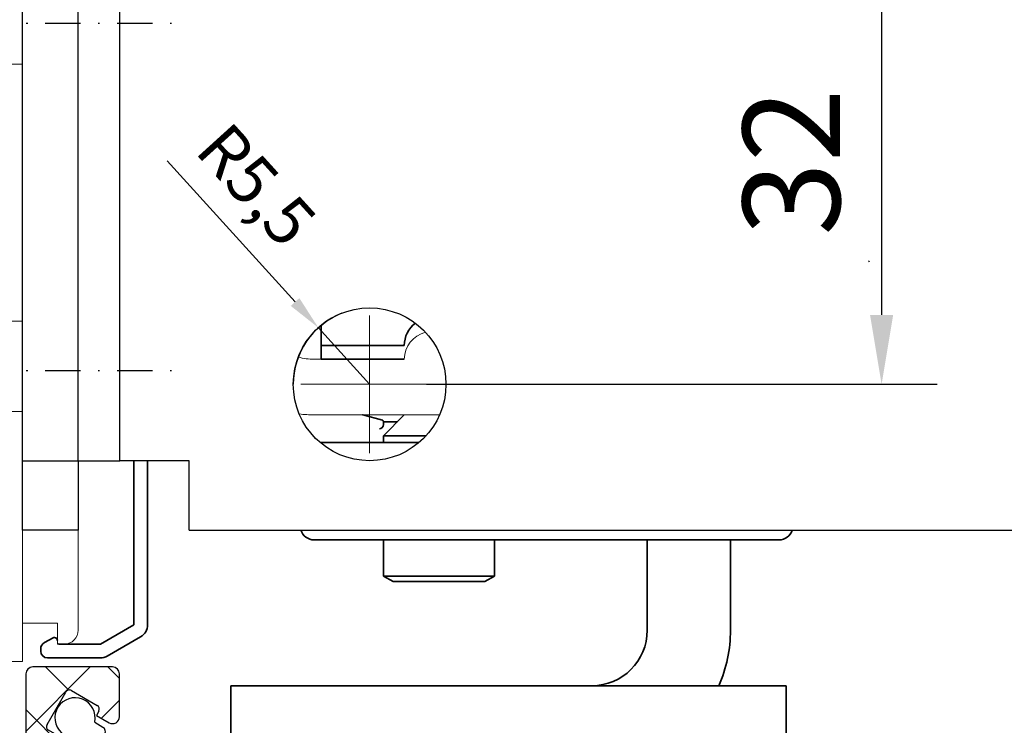
# Model space of a CAD drawing. Units: millimetres. Extents: x 24663 to 26077, y 14856 to 23560.
# Drawn here: x 24825 to 24896, y 21185 to 21236 of the extents above; entities that cross this region are included whole.
import ezdxf

# ---------------------------------------------------------------- set-up
doc = ezdxf.new("R2010")
doc.units = ezdxf.units.MM
doc.linetypes.add('XREF ANTRIEB TST Flex Green ES Proline mit Wandbefestigung$0$STRICHPUNKT', pattern=[25.4, 12.7, -6.35, 0, -6.35])
for name, color, linetype in [('BLOCK 050121-12-3-32 Bürstendichtung 13mm$0$050121', 251, 'Continuous'), ('BLOCK 325451-XX-1-20 LM-Träger 100$0$BLOCK 325451-XX-1-20 LM-Träger 100$0$Duenn', 7, 'Continuous'), ('BLOCK 325457-XX-1-20 LM Zusatzprofil$0$Duenn', 7, 'Continuous'), ('BLOCK 325459-XX-1-20 Abdeckprofil$0$Duenn', 7, 'Continuous'), ('Konstruktion', 31, 'Continuous'), ('Mass', 7, 'Continuous'), ('XREF ANTRIEB TST Flex Green ES Proline mit Wandbefestigung$0$Mittellinie', 7, 'XREF ANTRIEB TST Flex Green ES Proline mit Wandbefestigung$0$STRICHPUNKT'), ('XREF ANTRIEB TST Flex Green ES Proline mit Wandbefestigung$0$XREF ANTRIEB TST Flex Green ES 200', 5, 'Continuous')]:
    doc.layers.add(name, color=color, linetype=linetype)
doc.layers.add('XREF ANTRIEB TST Flex Green ES Proline mit Wandbefestigung$0$Konstruktion', color=7, linetype='Continuous', true_color=0xffbf7f)
doc.styles.add('Bemassungstext (DORMA)', font='isocpeur.ttf')
doc.dimstyles.new('DORMA', dxfattribs={"dimtxt": 3.5, "dimasz": 2.5, "dimexe": 2, "dimexo": 0, "dimgap": 1.5, "dimtad": 1, "dimdec": 8, "dimtxsty": 'Bemassungstext (DORMA)', "dimcen": 0.1, "dimclrt": 256, "dimadec": 8, "dimazin": 2, "dimtfac": 1, "dimtdec": 8, "dimtmove": 0, "dimatfit": 3, "dimfxl": 1, "dimtolj": 1, "dimarcsym": 0})
doc.dimstyles.new('DORMA_M', dxfattribs={"dimtxt": 3.5, "dimasz": 2.5, "dimexe": 2, "dimexo": 0, "dimgap": 1.5, "dimtad": 1, "dimdec": 8, "dimtxsty": 'Bemassungstext (DORMA)', "dimcen": 0.1, "dimclrt": 256, "dimadec": 8, "dimazin": 2, "dimtfac": 1, "dimtdec": 8, "dimtmove": 0, "dimatfit": 3, "dimfxl": 1, "dimtolj": 1, "dimarcsym": 0})

# ---------------------------------------------------------------- blocks, each defined once
blk = doc.blocks.new('BLOCK 325451-XX-1-20 LM-Träger 100$0$BLOCK 325451-XX-1-20 LM-Träger 100$0$325451-XX-1-20 LM-Träger 100')
at = {"layer": 'BLOCK 325451-XX-1-20 LM-Träger 100$0$BLOCK 325451-XX-1-20 LM-Träger 100$0$Duenn', "color": 3, "linetype": 'Continuous', "lineweight": 5}
for p, q in [((50, 50.75), (47, 50.75)), ((50, 32.25), (50, 50.75)), ((47, 32.25), (50, 32.25)), ((50, 25.75), (47, 25.75)), ((50, 7.75), (50, 25.75)), ((45, 7.75), (50, 7.75))]:
    blk.add_line(p, q, dxfattribs=at)
blk = doc.blocks.new('BLOCK 325451-XX-1-20 LM-Träger 100$0$BLOCK 325451-XX-1-20 LM-Träger 100')
at = {"layer": 'BLOCK 325451-XX-1-20 LM-Träger 100$0$BLOCK 325451-XX-1-20 LM-Träger 100$0$Duenn'}
blk.add_blockref('BLOCK 325451-XX-1-20 LM-Träger 100$0$BLOCK 325451-XX-1-20 LM-Träger 100$0$325451-XX-1-20 LM-Träger 100', (0, 0), dxfattribs=at)
blk = doc.blocks.new('BLOCK 325451-XX-1-20 LM-Träger 100')
blk.add_blockref('BLOCK 325451-XX-1-20 LM-Träger 100$0$BLOCK 325451-XX-1-20 LM-Träger 100', (0, 0))
blk = doc.blocks.new('BLOCK 325457-XX-1-20 LM Zusatzprofil$0$325457-XX-1-20 LM Zusatzprofil')
at = {"layer": 'BLOCK 325457-XX-1-20 LM Zusatzprofil$0$Duenn'}
h = blk.add_hatch(dxfattribs=at)
h.set_pattern_fill('ANSI37', color=1)
h.set_pattern_definition([(45, (-3778.167, -4787.8726), (-2.245064, 2.245064), []), (135, (-3778.167, -4787.8726), (-2.245064, -2.245064), [])])
h.paths.add_polyline_path([(-20.6, 10.35, 0.414214), (-23.1, 12.85), (-53.1, 12.85, 0.414214), (-53.6, 12.35), (-53.6, 6.55, 0.414214), (-53.1, 6.05), (-50.1, 6.05, 0.414214), (-49.6, 6.55), (-49.6, 7.55, 0.414214), (-50.1, 8.05), (-51.1, 8.05, -0.414214), (-51.6, 8.55), (-51.6, 10.35, -0.414214), (-51.1, 10.85), (-40.1, 10.85, -0.414214), (-39.6, 10.35), (-39.6, 1.039), (-39.24, 0.416, -0.668179), (-39.578, -0.024), (-40.428, 0.204), (-49.032, -1.313, 0.414214), (-49.275, -1.661), (-49.206, -2.055, 0.414214), (-48.858, -2.298), (-39.84, -0.708, 0.36397), (-38.6, 0.77), (-38.6, 10.35, -0.414214), (-38.1, 10.85), (-23.1, 10.85, -0.414214), (-22.6, 10.35), (-22.6, 2.6, -0.414214), (-23.1, 2.1), (-30.7, 2.1, 0.414214), (-31.2, 1.6), (-31.2, 0.6, 0.414214), (-30.7, 0.1), (-24.6, 0.1), (-24.6, -2), (-22.6, -2), (-22.6, -0.2), (-4, -0.2), (-4, -1.9), (-2, -1.9), (-2, 0.1), (0, 0.1), (0, 0.357, 0.267949), (-0.25, 0.79), (-2.665, 2.184), (-2.84, 1.881, -0.414214), (-3.25, 1.771), (-5.112, 2.846, -0.414214), (-5.222, 3.256), (-3.872, 5.594, -0.414214), (-3.462, 5.704), (-1.6, 4.629, -0.414214), (-1.49, 4.219), (-1.665, 3.916), (-0.75, 3.388, 0.57735), (0, 3.821), (0, 6.9, 0.414214), (-0.5, 7.4), (-6.25, 7.4, 0.414214), (-6.75, 6.9), (-6.75, 1.8), (-13, 1.8), (-13, 9.275), (-12, 9.275), (-12, 10.27), (-13.567, 12.984, 0.767327), (-14.5, 12.734), (-14.5, 4.1), (-14.3, 4.1, -0.414214), (-14, 3.8), (-14, 2.3, -0.414214), (-14.5, 1.8), (-16, 1.8, -0.414214), (-16.5, 2.3), (-16.5, 17.95, 0.414214), (-17, 18.45), (-17.5, 18.45, 0.414214), (-18, 17.95), (-18, 2.3, -0.414214), (-18.5, 1.8), (-20.1, 1.8, -0.414214), (-20.6, 2.3)])
at = {"layer": 'BLOCK 325457-XX-1-20 LM Zusatzprofil$0$Duenn', "color": 8}
for p, q in [((-17, 18.45), (-17.5, 18.45)), ((-18, 17.95), (-18, 2.3)), ((-16.5, 2.3), (-16.5, 17.95)), ((-23.1, 12.85), (-53.1, 12.85)), ((-12, 10.27), (-13.567, 12.984)), ((-53.6, 12.35), (-53.6, 6.55)), ((-14.5, 12.734), (-14.5, 4.1)), ((-51.1, 10.85), (-40.1, 10.85)), ((-38.1, 10.85), (-23.1, 10.85)), ((-51.6, 8.55), (-51.6, 10.35)), ((-39.6, 10.35), (-39.6, 1.039)), ((-38.6, 0.77), (-38.6, 10.35)), ((-22.6, 10.35), (-22.6, 2.6)), ((-20.6, 2.3), (-20.6, 10.35)), ((-12, 9.275), (-12, 10.27)), ((-13, 9.275), (-12, 9.275)), ((-13, 1.8), (-13, 9.275)), ((-50.1, 8.05), (-51.1, 8.05)), ((-49.6, 6.55), (-49.6, 7.55)), ((-0.5, 7.4), (-6.25, 7.4)), ((-6.75, 6.9), (-6.75, 1.8)), ((0, 3.821), (0, 6.9)), ((-53.1, 6.05), (-50.1, 6.05)), ((-3.462, 5.704), (-1.6, 4.629)), ((-5.222, 3.256), (-3.872, 5.594)), ((-14.5, 4.1), (-14.3, 4.1)), ((-14, 3.8), (-14, 2.3)), ((-1.49, 4.219), (-1.665, 3.916)), ((-1.665, 3.916), (-0.75, 3.388)), ((-3.25, 1.771), (-5.112, 2.846)), ((-2.665, 2.184), (-2.84, 1.881)), ((-0.25, 0.79), (-2.665, 2.184)), ((-31.2, 1.6), (-31.2, 0.6)), ((-23.1, 2.1), (-30.7, 2.1)), ((-18.5, 1.8), (-20.1, 1.8)), ((-14.5, 1.8), (-16, 1.8)), ((-6.75, 1.8), (-13, 1.8)), ((-39.6, 1.039), (-39.24, 0.416)), ((-40.428, 0.204), (-49.032, -1.313)), ((-39.578, -0.024), (-40.428, 0.204)), ((-30.7, 0.1), (-24.6, 0.1)), ((-24.6, 0.1), (-24.6, -2)), ((-2, 0.1), (0, 0.1)), ((-2, -1.9), (-2, 0.1)), ((0, 0.1), (0, 0.357)), ((-48.858, -2.298), (-39.84, -0.708)), ((-22.6, -0.2), (-4, -0.2)), ((-22.6, -2), (-22.6, -0.2)), ((-4, -0.2), (-4, -1.9)), ((-49.275, -1.661), (-49.206, -2.055)), ((-24.6, -2), (-22.6, -2)), ((-4, -1.9), (-2, -1.9))]:
    blk.add_line(p, q, dxfattribs=at)
for centre, radius, start, end in [((-17.5, 17.95), 0.5, 90, 180), ((-17, 17.95), 0.5, 0, 90), ((-53.1, 12.35), 0.5, 90, 180), ((-23.1, 10.35), 2.5, 0, 90), ((-14, 12.734), 0.5, 30, 180), ((-51.1, 10.35), 0.5, 90, 180), ((-40.1, 10.35), 0.5, 0, 90), ((-38.1, 10.35), 0.5, 90, 180), ((-23.1, 10.35), 0.5, 0, 90), ((-51.1, 8.55), 0.5, 180, 270), ((-50.1, 7.55), 0.5, 0, 90), ((-6.25, 6.9), 0.5, 90, 180), ((-0.5, 6.9), 0.5, 0, 90), ((-53.1, 6.55), 0.5, 180, 270), ((-50.1, 6.55), 0.5, 270, 0), ((-3.612, 5.444), 0.3, 60, 150), ((-1.75, 4.369), 0.3, 330, 60), ((-14.3, 3.8), 0.3, 0, 90), ((-0.5, 3.821), 0.5, 240, 0), ((-4.962, 3.106), 0.3, 150, 240), ((-23.1, 2.6), 0.5, 270, 0), ((-20.1, 2.3), 0.5, 180, 270), ((-18.5, 2.3), 0.5, 270, 0), ((-16, 2.3), 0.5, 180, 270), ((-14.5, 2.3), 0.5, 270, 0), ((-30.7, 1.6), 0.5, 90, 180), ((-3.1, 2.031), 0.3, 240, 330), ((-40.1, 0.77), 1.5, 280, 0), ((-0.5, 0.357), 0.5, 0, 60), ((-39.5, 0.266), 0.3, 255, 30), ((-30.7, 0.6), 0.5, 180, 270), ((-48.98, -1.609), 0.3, 100, 190), ((-48.91, -2.002), 0.3, 190, 280)]:
    blk.add_arc(centre, radius, start, end, dxfattribs=at)
blk = doc.blocks.new('BLOCK 325457-XX-1-20 LM Zusatzprofil')
at = {"layer": 'BLOCK 325457-XX-1-20 LM Zusatzprofil$0$Duenn'}
blk.add_blockref('BLOCK 325457-XX-1-20 LM Zusatzprofil$0$325457-XX-1-20 LM Zusatzprofil', (13, -9.275), dxfattribs=at)
blk = doc.blocks.new('BLOCK 050121-12-3-32 Bürstendichtung 13mm$0$050121-12-3-32 Bürstendichtung 13mm')
at = {"layer": 'BLOCK 050121-12-3-32 Bürstendichtung 13mm$0$050121'}
for p, q in [((-0.5, -2.05), (-0.5, -1.361)), ((0.5, -1.361), (0.5, -2.05)), ((-1.015, -11.95), (-0.1, -2.45)), ((-0.05, -2.45), (-0.507, -11.95)), ((-0.1, -2.45), (0.1, -2.45)), ((0, -2.45), (0, -11.95)), ((0.05, -2.45), (0.507, -11.95)), ((1.014, -11.95), (0.1, -2.45)), ((1.014, -11.95), (-1.015, -11.95))]:
    blk.add_line(p, q, dxfattribs=at)
for centre, radius, start, end in [((0, 0), 1.45, 290.17162, 249.82838), ((-0.1, -2.05), 0.4, 180.00616, 269.9949), ((0.1, -2.05), 0.4, 269.99781, 0.00112)]:
    blk.add_arc(centre, radius, start, end, dxfattribs=at)
blk = doc.blocks.new('BLOCK 050121-12-3-32 Bürstendichtung 13mm')
at = {"layer": 'BLOCK 050121-12-3-32 Bürstendichtung 13mm$0$050121', "color": 9}
blk.add_blockref('BLOCK 050121-12-3-32 Bürstendichtung 13mm$0$050121-12-3-32 Bürstendichtung 13mm', (0, 0), dxfattribs=at)
blk = doc.blocks.new('BLOCK 325459-XX-1-20 Abdeckprofil$0$325459-XX-1-20 Abdeckprofil')
at = {"layer": 'BLOCK 325459-XX-1-20 Abdeckprofil$0$Duenn', "color": 3}
for p, q in [((5.2, 4), (2.85, 4)), ((27.15, 4), (24.8, 4)), ((2.35, 3.5), (2.35, 3.05)), ((27.65, 3.05), (27.65, 3.5)), ((2.85, 2.55), (4.7, 2.55)), ((4.7, 2.55), (4.7, 0)), ((6.7, -1), (6.7, 2.5)), ((23.3, 2.5), (23.3, -1)), ((25.3, 2.55), (27.15, 2.55)), ((25.3, 0), (25.3, 2.55)), ((0, 0), (0, -3)), ((4.7, 0), (0, 0)), ((30, 0), (25.3, 0)), ((30, -1.5), (30, 0)), ((55, 0), (55, -2)), ((57, 0), (55, 0)), ((57, -4), (57, 0)), ((22.3, -2), (7.7, -2)), ((55, -2), (30.5, -2)), ((1, -4), (57, -4))]:
    blk.add_line(p, q, dxfattribs=at)
for centre, radius, start, end in [((2.85, 3.5), 0.5, 90, 180), ((5.2, 2.5), 1.5, 0, 90), ((24.8, 2.5), 1.5, 90, 180), ((27.15, 3.5), 0.5, 0, 90), ((2.85, 3.05), 0.5, 180, 270), ((27.15, 3.05), 0.5, 270, 0), ((7.7, -1), 1, 180, 270), ((22.3, -1), 1, 270, 0), ((30.5, -1.5), 0.5, 180, 270), ((1, -3), 1, 180, 270)]:
    blk.add_arc(centre, radius, start, end, dxfattribs=at)
blk = doc.blocks.new('BLOCK 325459-XX-1-20 Abdeckprofil')
at = {"layer": 'BLOCK 325459-XX-1-20 Abdeckprofil$0$Duenn'}
blk.add_blockref('BLOCK 325459-XX-1-20 Abdeckprofil$0$325459-XX-1-20 Abdeckprofil', (0, 0), dxfattribs=at)
blk = doc.blocks.new('XREF Flex Green HP LM Träger')
for name, p in [('BLOCK 325451-XX-1-20 LM-Träger 100', (0, 0)), ('BLOCK 325457-XX-1-20 LM Zusatzprofil', (44, 9.225)), ('BLOCK 325459-XX-1-20 Abdeckprofil', (0, 0))]:
    blk.add_blockref(name, p)
at = {"rotation": 57.82075857271621}
blk.add_blockref('BLOCK 050121-12-3-32 Bürstendichtung 13mm', (53.796, 3.687), dxfattribs=at)
blk = doc.blocks.new('XREF ANTRIEB TST Flex Green ES Proline mit Wandbefestigung$0$SW_CENTERMARKSYMBOL_2')
at = {"color": 0, "linetype": 'Continuous', "lineweight": 0}
for p, q in [((0, 2.5), (0, 4.96)), ((0, 0), (0, 2.5)), ((-2.5, 0), (-4.96, 0)), ((0, 0), (-2.5, 0)), ((0, 0), (0, -2.5)), ((0, 0), (2.5, 0)), ((2.5, 0), (4.96, 0)), ((0, -2.5), (0, -4.96))]:
    blk.add_line(p, q, dxfattribs=at)
blk = doc.blocks.new('XREF ANTRIEB TST Flex Green ES Proline mit Wandbefestigung$0$Wandbefestigung TST SA')
at = {"color": 9, "linetype": 'Continuous', "lineweight": 30}
for p, q in [((0, -68), (0, -5)), ((4, -68), (4, -5)), ((7, -68), (7, -5)), ((0, -68), (4, -68)), ((0, -73), (0, -68)), ((4, -68), (4, -73)), ((4, -68), (7, -68)), ((12, -68), (7, -68)), ((12, -73), (12, -68)), ((4, -73), (0, -73)), ((12, -73), (120.5, -73))]:
    blk.add_line(p, q, dxfattribs=at)
blk.add_circle((25, -62.5), 5.5, dxfattribs=at)
at = {"layer": 'XREF ANTRIEB TST Flex Green ES Proline mit Wandbefestigung$0$Mittellinie', "color": 1, "ltscale": 0.2}
for p, q in [((-3.546, -36.5), (11.014, -36.5)), ((-3.546, -61.5), (11.014, -61.5))]:
    blk.add_line(p, q, dxfattribs=at)
at = {"layer": 'XREF ANTRIEB TST Flex Green ES Proline mit Wandbefestigung$0$Mittellinie', "color": 1}
blk.add_blockref('XREF ANTRIEB TST Flex Green ES Proline mit Wandbefestigung$0$SW_CENTERMARKSYMBOL_2', (25, -62.5), dxfattribs=at)
blk = doc.blocks.new('XREF ANTRIEB TST Flex Green ES Proline mit Wandbefestigung$0$XREF ANTRIEB TST Flex Green ES Proline')
at = {"color": 5, "linetype": 'Continuous', "lineweight": 15}
for p, q in [((-2.5, -18.8), (-2.5, -84)), ((1.5, -70), (1.5, -57.2)), ((25, -65), (18.5, -65)), ((18.5, -69), (27.541, -69)), ((1.5, -84.5), (1.5, -77.3)), ((-2.5, -84), (0, -84)), ((0, -84), (0, -85.5)), ((0, -85.4), (0, -85.233)), ((0, -85.5), (0.5, -85.5))]:
    blk.add_line(p, q, dxfattribs=at)
at = {"color": 5, "linetype": 'Continuous', "lineweight": 35}
for p, q in [((58.465, -57.948), (58.5, -57.906)), ((58.5, -57.977), (58.465, -57.948)), ((19, -62.557), (19, -64)), ((19, -64), (25, -64)), ((19, -64), (19, -65)), ((19, -65), (25, -65)), ((23.426, -69.382), (22.013, -69.003)), ((25, -69), (23.5, -70.5)), ((23.5, -69.7), (23.5, -69.479)), ((24.5, -69.5), (23.5, -69.5)), ((23.5, -70.5), (23.5, -71)), ((26.569, -70.5), (23.5, -70.5)), ((18.949, -71), (26.051, -71)), ((5.5, -72.3), (5.5, -84.114)), ((6.5, -84.114), (6.5, -72.3)), ((52, -78), (18.5, -78)), ((23.5, -78), (23.5, -80.601)), ((31.5, -80.601), (31.5, -78)), ((42.5, -78), (42.5, -84.5)), ((48.5, -78), (48.5, -84.5)), ((23.5, -80.601), (24.191, -81)), ((31.5, -80.601), (23.5, -80.601)), ((30.81, -81), (31.5, -80.601)), ((30.81, -81), (24.191, -81)), ((5.5, -84.114), (3.1, -85.5)), ((-0.294, -85.056), (-0.935, -85.397)), ((3.6, -86.366), (6, -84.98)), ((-1.2, -85.838), (-1.2, -86)), ((3.1, -85.5), (0.1, -85.5)), ((-0.7, -86.5), (3.1, -86.5)), ((12.5, -94.5), (12.5, -88.5)), ((12.5, -88.5), (16.5, -88.5)), ((16.5, -88.5), (48.5, -88.5)), ((48.5, -88.5), (52.5, -88.5)), ((52.5, -88.5), (52.5, -94.5))]:
    blk.add_line(p, q, dxfattribs=at)
for centre, radius, start, end in [((27, -64), 2, 126.86959, 180), ((21.987, -69.1), 0.1, 75, 90), ((23.4, -69.479), 0.1, 0, 75), ((23.2, -69.7), 0.3, 270, 0), ((18.5, -77), 1, 197.4576, 270), ((52, -77), 1, 270, 342.5424), ((5.5, -84.114), 1, 300, 0), ((-0.2, -85.233), 0.2, 0, 118), ((38.5, -84.5), 4, 270, 0), ((38.5, -84.5), 10, 336.42182, 0), ((-0.7, -85.838), 0.5, 118, 180), ((-0.7, -86), 0.5, 180, 270), ((3.1, -85.5), 1, 270, 300)]:
    blk.add_arc(centre, radius, start, end, dxfattribs=at)
at = {"color": 5, "linetype": 'Continuous', "lineweight": 15}
for centre, radius, start, end in [((27, -65), 2, 103.61619, 180), ((18.5, -61), 4, 253.4862, 270), ((18.5, -60), 9, 263.1842, 270), ((0.5, -84.5), 1, 270, 0), ((0.1, -85.4), 0.1, 180, 270)]:
    blk.add_arc(centre, radius, start, end, dxfattribs=at)
at = {"layer": 'XREF ANTRIEB TST Flex Green ES Proline mit Wandbefestigung$0$Konstruktion'}
blk.add_blockref('XREF ANTRIEB TST Flex Green ES Proline mit Wandbefestigung$0$Wandbefestigung TST SA', (-2.5, -4.3), dxfattribs=at)
blk = doc.blocks.new('XREF ANTRIEB TST Flex Green ES Proline mit Wandbefestigung')
at = {"layer": 'XREF ANTRIEB TST Flex Green ES Proline mit Wandbefestigung$0$XREF ANTRIEB TST Flex Green ES 200'}
blk.add_blockref('XREF ANTRIEB TST Flex Green ES Proline mit Wandbefestigung$0$XREF ANTRIEB TST Flex Green ES Proline', (0, 0), dxfattribs=at)
blk = doc.blocks.new('*D339')
at = {"layer": 'Mass', "color": 0, "lineweight": -2, "transparency": 16777216}
for p, q in [((24984.821, 21186.729), (24984.821, 21191.729)), ((24970.325, 21181.729), (24988.821, 21181.729)), ((24984.821, 21177.729), (24984.821, 21181.729)), ((24832.174, 21177.729), (24988.821, 21177.729)), ((24984.821, 21172.729), (24984.821, 21167.729))]:
    blk.add_line(p, q, dxfattribs=at)
at = {"layer": 'Mass', "color": 0, "transparency": 16777216}
for points in [[(24983.988, 21186.729), (24985.654, 21186.729), (24984.821, 21181.729)], [(24983.988, 21172.729), (24985.654, 21172.729), (24984.821, 21177.729)]]:
    blk.add_solid(points, dxfattribs=at)
at = {"layer": 'Mass', "transparency": 16777216, "insert": (24978.821, 21179.729), "char_height": 6, "attachment_point": 5, "rotation": 90, "style": 'Bemassungstext (DORMA)'}
blk.add_mtext('\\A1;4', dxfattribs=at)
blk = doc.blocks.new('*D355')
at = {"layer": 'Mass', "color": 0, "lineweight": -2, "transparency": 16777216}
for p, q in [((24853.274, 21241.479), (24891.063, 21241.479)), ((24887.063, 21236.479), (24887.063, 21214.479)), ((24854.274, 21209.479), (24891.063, 21209.479))]:
    blk.add_line(p, q, dxfattribs=at)
at = {"layer": 'Mass', "color": 0, "transparency": 16777216}
for points in [[(24886.23, 21236.479), (24887.896, 21236.479), (24887.063, 21241.479)], [(24886.23, 21214.479), (24887.896, 21214.479), (24887.063, 21209.479)]]:
    blk.add_solid(points, dxfattribs=at)
at = {"layer": 'Mass', "transparency": 16777216, "insert": (24880.563, 21225.479), "char_height": 7, "attachment_point": 5, "rotation": 90, "style": 'Bemassungstext (DORMA)'}
blk.add_mtext('\\A1;32', dxfattribs=at)
blk = doc.blocks.new('*D328')
at = {"layer": 'Mass', "color": 0, "lineweight": -2, "transparency": 16777216}
for p, q in [((24835.582, 21225.574), (24844.801, 21215.406)), ((24850.175, 21209.479), (24846.48, 21213.554))]:
    blk.add_line(p, q, dxfattribs=at)
blk.add_arc((24850.175, 21209.479), 5.5, 111.36267, 180, dxfattribs=at)
at = {"layer": 'Mass', "color": 0, "transparency": 16777216}
blk.add_solid([(24845.11, 21215.686), (24844.492, 21215.126), (24846.48, 21213.554)], dxfattribs=at)
at = {"layer": 'Mass', "transparency": 16777216, "insert": (24842.019, 21223.834), "char_height": 3.5, "attachment_point": 5, "rotation": 312.1975, "style": 'Bemassungstext (DORMA)'}
blk.add_mtext('\\A1;R5,5', dxfattribs=at)

msp = doc.modelspace()

# ---------------------------------------------------------------- block references
msp.add_blockref('XREF Flex Green HP LM Träger', (24775.15091448, 21181.77933434))
at = {"layer": 'Konstruktion'}
msp.add_blockref('XREF ANTRIEB TST Flex Green ES Proline mit Wandbefestigung', (24827.67370864, 21276.27927064), dxfattribs=at)

# ---------------------------------------------------------------- dimensions: what is measured, and where the dimension line sits
at = {"layer": 'Mass'}
for base, p1, p2, angle, override, picture, middle in [((24887.06306471, 21209.47927064), (24853.27372592, 21241.47927064), (24854.27372592, 21209.47927064), 270, {"dimscale": 0, "dimdec": 0}, '*D355', (24887.06306471, 21225.47927064)), ((24984.82083688, 21181.72931605), (24832.17370902, 21177.72931605), (24970.32523182, 21181.72931605), 90, {"dimtxt": 3, "dimasz": 2.5, "dimdec": 0}, '*D339', (24984.82083688, 21179.72931605))]:
    dim = msp.add_linear_dim(base=base, p1=p1, p2=p2, angle=angle, dimstyle='DORMA_M', override=override, dxfattribs=at)
    dim.commit()
    dim.dimension.update_dxf_attribs({"geometry": picture, "text_midpoint": middle, "dimtype": 160})
dim = msp.add_radius_dim(center=(24850.1746005083, 21209.4792806394), mpoint=(24846.4803152632, 21213.553867309), dimstyle='DORMA', override={"dimarcsym": 1}, dxfattribs=at)
dim.commit()
dim.dimension.update_dxf_attribs({"geometry": '*D328', "text_midpoint": (24842.0190261443, 21223.8340451113)})

doc.saveas('drawing.dxf')
